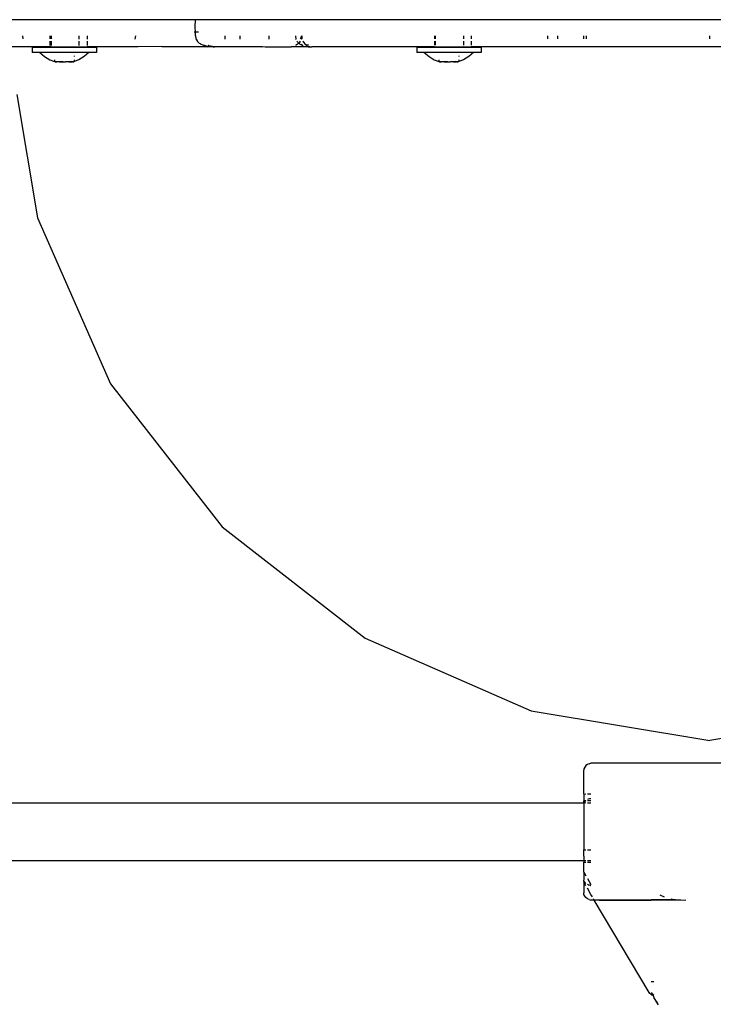
# Model space of a CAD drawing. Extents: x -3.02 to 3.3, y -2.89 to 2.7.
# Drawn here: x -1.01 to -0.82, y -0.8 to -0.53 of the extents above; entities that cross this region are included whole.
import ezdxf

# ---------------------------------------------------------------- set-up
doc = ezdxf.new("R2010")
doc.units = 0
doc.layers.get('0').update_dxf_attribs({"linetype": 'CONTINUOUS'})

msp = doc.modelspace()

# ---------------------------------------------------------------- linework, layer by layer
for p, q in [((-0.97733, -0.52714), (-1.06846, -0.52714)), ((-0.96623, -0.52714), (-0.97733, -0.52714)), ((-0.96625, -0.52909), (-0.96623, -0.52714)), ((-0.96623, -0.53064), (-0.96625, -0.52909)), ((-0.96539, -0.52714), (-0.96623, -0.52714)), ((-0.88955, -0.52714), (-0.96539, -0.52714)), ((-0.75233, -0.52714), (-0.88955, -0.52714)), ((-1.01401, -0.53244), (-1.01415, -0.53164)), ((-1.00658, -0.53164), (-1.00658, -0.53247)), ((-1.00623, -0.53164), (-1.00623, -0.53247)), ((-0.99858, -0.53164), (-0.99858, -0.5325)), ((-0.99624, -0.53164), (-0.99624, -0.5325)), ((-0.98284, -0.53164), (-0.98304, -0.53255)), ((-0.96623, -0.53064), (-0.96658, -0.53064)), ((-0.96614, -0.53064), (-0.96623, -0.53064)), ((-0.96623, -0.53164), (-0.96623, -0.53064)), ((-0.96623, -0.53164), (-0.96607, -0.53246)), ((-0.96539, -0.53064), (-0.96605, -0.53064)), ((-0.9581, -0.53164), (-0.9581, -0.53256)), ((-0.95386, -0.53164), (-0.95386, -0.53256)), ((-0.94586, -0.53164), (-0.94586, -0.53256)), ((-0.93849, -0.53164), (-0.93834, -0.53251)), ((-0.93677, -0.53164), (-0.93703, -0.53242)), ((-0.93703, -0.53242), (-0.93682, -0.53196)), ((-0.93682, -0.53196), (-0.93688, -0.53242)), ((-0.93677, -0.53164), (-0.93682, -0.53196)), ((-0.93682, -0.53196), (-0.93666, -0.53164)), ((-0.93666, -0.53164), (-0.93671, -0.53242)), ((-0.89988, -0.53164), (-0.89988, -0.53242)), ((-0.89974, -0.53164), (-0.89974, -0.53242)), ((-0.89188, -0.53164), (-0.89188, -0.53242)), ((-0.88975, -0.53164), (-0.88975, -0.53242)), ((-0.86848, -0.53242), (-0.86848, -0.53164)), ((-0.86579, -0.53164), (-0.86579, -0.53242)), ((-0.85848, -0.53242), (-0.85848, -0.53164)), ((-0.85779, -0.53164), (-0.85779, -0.53242)), ((-0.82348, -0.53242), (-0.82348, -0.53164)), ((-1.00654, -0.53464), (-1.01805, -0.53464)), ((-1.01148, -0.53475), (-1.01148, -0.53625)), ((-1.01148, -0.53475), (-1.00658, -0.53475)), ((-1.00658, -0.5331), (-1.00658, -0.53426)), ((-1.00658, -0.53456), (-1.00654, -0.53464)), ((-1.00654, -0.53464), (-1.00658, -0.53475)), ((-1.00658, -0.53475), (-0.9986, -0.53475)), ((-1.00623, -0.53464), (-1.00654, -0.53464)), ((-1.00623, -0.5331), (-1.00623, -0.53426)), ((-1.00623, -0.53456), (-1.00623, -0.53464)), ((-1.00623, -0.53464), (-0.99859, -0.53464)), ((-0.99859, -0.53464), (-0.9986, -0.53475)), ((-0.9986, -0.53475), (-0.99368, -0.53475)), ((-0.99858, -0.53457), (-0.99859, -0.53464)), ((-0.99859, -0.53464), (-0.99735, -0.53464)), ((-0.99858, -0.53308), (-0.99858, -0.53428)), ((-0.99735, -0.53464), (-0.99624, -0.53464)), ((-0.99624, -0.53307), (-0.99624, -0.53428)), ((-0.99624, -0.53458), (-0.99624, -0.53464)), ((-0.98213, -0.53464), (-0.99624, -0.53464)), ((-0.99368, -0.53475), (-0.99368, -0.53625)), ((-0.97574, -0.53461), (-0.98213, -0.53464)), ((-0.97545, -0.53464), (-0.97574, -0.53461)), ((-0.96274, -0.53464), (-0.97545, -0.53464)), ((-0.96607, -0.53246), (-0.96604, -0.53251)), ((-0.96604, -0.53251), (-0.96578, -0.53297)), ((-0.96578, -0.53297), (-0.96577, -0.533)), ((-0.96577, -0.533), (-0.96573, -0.53307)), ((-0.96573, -0.53307), (-0.96543, -0.5334)), ((-0.96543, -0.5334), (-0.96516, -0.53362)), ((-0.96516, -0.53362), (-0.96493, -0.53378)), ((-0.96493, -0.53378), (-0.96472, -0.53389)), ((-0.96472, -0.53389), (-0.96446, -0.53402)), ((-0.96446, -0.53402), (-0.96421, -0.53412)), ((-0.96421, -0.53412), (-0.96398, -0.5342)), ((-0.96398, -0.5342), (-0.96381, -0.53425)), ((-0.96381, -0.53425), (-0.96365, -0.5343)), ((-0.96365, -0.5343), (-0.96348, -0.53434)), ((-0.96348, -0.53434), (-0.96328, -0.53439)), ((-0.96328, -0.53439), (-0.96307, -0.53444)), ((-0.96307, -0.53444), (-0.96287, -0.53447)), ((-0.96287, -0.53447), (-0.9626, -0.53452)), ((-0.96274, -0.53464), (-0.96208, -0.53458)), ((-0.9626, -0.53452), (-0.96234, -0.53455)), ((-0.96258, -0.53417), (-0.96253, -0.5342)), ((-0.96253, -0.53431), (-0.96253, -0.5342)), ((-0.96234, -0.53455), (-0.96208, -0.53458)), ((-0.96222, -0.5345), (-0.96233, -0.53447)), ((-0.9622, -0.53452), (-0.96222, -0.5345)), ((-0.96222, -0.5345), (-0.9622, -0.53452)), ((-0.96222, -0.5345), (-0.9622, -0.53452)), ((-0.96214, -0.53452), (-0.9622, -0.53452)), ((-0.9622, -0.53452), (-0.96214, -0.53452)), ((-0.9622, -0.53452), (-0.96206, -0.53453)), ((-0.9622, -0.53452), (-0.96214, -0.53452)), ((-0.9622, -0.53452), (-0.96206, -0.53453)), ((-0.96206, -0.53453), (-0.96214, -0.53452)), ((-0.96208, -0.53458), (-0.96205, -0.53459)), ((-0.96197, -0.53455), (-0.96206, -0.53453)), ((-0.96205, -0.53459), (-0.96197, -0.53455)), ((-0.96189, -0.53456), (-0.96197, -0.53455)), ((-0.96181, -0.53457), (-0.96189, -0.53456)), ((-0.96176, -0.53459), (-0.96189, -0.53456)), ((-0.96176, -0.53459), (-0.96189, -0.53456)), ((-0.96176, -0.53459), (-0.96181, -0.53457)), ((-0.96181, -0.53457), (-0.96176, -0.53459)), ((-0.96181, -0.53457), (-0.96176, -0.53459)), ((-0.96173, -0.53459), (-0.96176, -0.53459)), ((-0.96176, -0.53459), (-0.96173, -0.53459)), ((-0.96176, -0.53459), (-0.96164, -0.5346)), ((-0.96176, -0.53459), (-0.96173, -0.53459)), ((-0.96176, -0.53459), (-0.96164, -0.5346)), ((-0.96174, -0.53453), (-0.96169, -0.53455)), ((-0.96174, -0.53453), (-0.96173, -0.53459)), ((-0.96169, -0.53462), (-0.96173, -0.53459)), ((-0.96169, -0.53455), (-0.96163, -0.53456)), ((-0.96157, -0.53459), (-0.96169, -0.53455)), ((-0.96157, -0.53459), (-0.96169, -0.53455)), ((-0.96164, -0.5346), (-0.96169, -0.53462)), ((-0.96156, -0.53461), (-0.96164, -0.5346)), ((-0.96163, -0.53456), (-0.96157, -0.53457)), ((-0.96157, -0.53459), (-0.96163, -0.53456)), ((-0.96157, -0.53459), (-0.96163, -0.53456)), ((-0.96157, -0.53457), (-0.9615, -0.53459)), ((-0.96157, -0.53459), (-0.96144, -0.5346)), ((-0.96157, -0.53459), (-0.9615, -0.53459)), ((-0.96157, -0.53459), (-0.96144, -0.5346)), ((-0.96157, -0.53459), (-0.9615, -0.53459)), ((-0.9615, -0.53459), (-0.96156, -0.53461)), ((-0.9615, -0.53459), (-0.96144, -0.5346)), ((-0.96148, -0.53462), (-0.9615, -0.53459)), ((-0.96144, -0.5346), (-0.96148, -0.53462)), ((-0.96133, -0.53463), (-0.96148, -0.53462)), ((-0.96133, -0.53463), (-0.96148, -0.53462)), ((-0.96144, -0.5346), (-0.96139, -0.53462)), ((-0.96134, -0.53463), (-0.96139, -0.53462)), ((-0.96133, -0.53463), (-0.96139, -0.53462)), ((-0.96133, -0.53463), (-0.96139, -0.53462)), ((-0.96131, -0.53463), (-0.96134, -0.53463)), ((-0.96133, -0.53463), (-0.96123, -0.53464)), ((-0.96133, -0.53463), (-0.96114, -0.53464)), ((-0.96106, -0.53464), (-0.96133, -0.53463)), ((-0.96133, -0.53463), (-0.96123, -0.53464)), ((-0.96133, -0.53463), (-0.96114, -0.53464)), ((-0.96106, -0.53464), (-0.96133, -0.53463)), ((-0.96123, -0.53463), (-0.96132, -0.53462)), ((-0.96123, -0.53463), (-0.96132, -0.53462)), ((-0.96131, -0.53463), (-0.96128, -0.53464)), ((-0.96123, -0.53464), (-0.96128, -0.53464)), ((-0.96123, -0.53463), (-0.96126, -0.53462)), ((-0.96123, -0.53463), (-0.96126, -0.53462)), ((-0.96117, -0.53463), (-0.96123, -0.53464)), ((-0.96123, -0.53464), (-0.9612, -0.53463)), ((-0.96123, -0.53463), (-0.96108, -0.53464)), ((-0.96123, -0.53463), (-0.96114, -0.53464)), ((-0.96123, -0.53463), (-0.9612, -0.53463)), ((-0.96123, -0.53463), (-0.96108, -0.53464)), ((-0.96123, -0.53463), (-0.96114, -0.53464)), ((-0.96123, -0.53463), (-0.9612, -0.53463)), ((-0.9612, -0.53463), (-0.96114, -0.53464)), ((-0.96114, -0.53464), (-0.96117, -0.53463)), ((-0.96106, -0.53464), (-0.96114, -0.53464)), ((-0.96108, -0.53464), (-0.96089, -0.53464)), ((-0.96108, -0.53464), (-0.96089, -0.53464)), ((-0.96106, -0.53464), (-0.96102, -0.53464)), ((-0.96089, -0.53464), (-0.96106, -0.53464)), ((-0.96089, -0.53464), (-0.96106, -0.53464)), ((-0.96102, -0.53464), (-0.96097, -0.53464)), ((-0.96089, -0.53464), (-0.96102, -0.53464)), ((-0.96089, -0.53464), (-0.96102, -0.53464)), ((-0.96093, -0.53464), (-0.96097, -0.53464)), ((-0.96089, -0.53464), (-0.96093, -0.53464)), ((-0.94782, -0.53464), (-0.96089, -0.53464)), ((-0.94782, -0.53464), (-0.94752, -0.53461)), ((-0.94752, -0.53461), (-0.94688, -0.53464)), ((-0.94688, -0.53464), (-0.93966, -0.53464)), ((-0.93898, -0.53454), (-0.93966, -0.53464)), ((-0.93589, -0.53464), (-0.93966, -0.53464)), ((-0.93895, -0.53453), (-0.93898, -0.53454)), ((-0.93827, -0.53424), (-0.93849, -0.53434)), ((-0.93834, -0.53251), (-0.9383, -0.53259)), ((-0.93765, -0.53377), (-0.93827, -0.53424)), ((-0.93804, -0.53307), (-0.93795, -0.53319)), ((-0.93795, -0.53319), (-0.93784, -0.53333)), ((-0.93784, -0.53333), (-0.93776, -0.53341)), ((-0.93768, -0.5335), (-0.93776, -0.53341)), ((-0.93768, -0.5335), (-0.93765, -0.53353)), ((-0.93765, -0.53353), (-0.93754, -0.53363)), ((-0.93754, -0.53363), (-0.93765, -0.53377)), ((-0.93747, -0.53356), (-0.93754, -0.53363)), ((-0.93754, -0.53363), (-0.93747, -0.53369)), ((-0.93717, -0.53314), (-0.93747, -0.53356)), ((-0.93747, -0.53369), (-0.9373, -0.53382)), ((-0.9373, -0.53382), (-0.93713, -0.53395)), ((-0.93715, -0.53308), (-0.93717, -0.53314)), ((-0.93713, -0.53395), (-0.93701, -0.53402)), ((-0.93701, -0.53402), (-0.93689, -0.53409)), ((-0.9369, -0.53399), (-0.93696, -0.53396)), ((-0.93688, -0.53242), (-0.93694, -0.53258)), ((-0.93684, -0.53403), (-0.9369, -0.53399)), ((-0.9369, -0.53399), (-0.93676, -0.53412)), ((-0.9369, -0.53399), (-0.93676, -0.53412)), ((-0.93689, -0.53409), (-0.93677, -0.53415)), ((-0.93678, -0.53407), (-0.93684, -0.53403)), ((-0.93676, -0.53412), (-0.93684, -0.53403)), ((-0.93676, -0.53412), (-0.93684, -0.53403)), ((-0.93678, -0.53407), (-0.93676, -0.53412)), ((-0.93672, -0.5341), (-0.93678, -0.53407)), ((-0.93677, -0.53415), (-0.93663, -0.53422)), ((-0.93664, -0.53414), (-0.93672, -0.5341)), ((-0.93671, -0.53242), (-0.93665, -0.53256)), ((-0.93665, -0.53256), (-0.93664, -0.53258)), ((-0.93664, -0.53414), (-0.9366, -0.5342)), ((-0.93663, -0.53422), (-0.93648, -0.53428)), ((-0.93648, -0.53428), (-0.93636, -0.53433)), ((-0.93644, -0.53308), (-0.93641, -0.53314)), ((-0.93641, -0.53314), (-0.93594, -0.53377)), ((-0.93594, -0.53377), (-0.93532, -0.53424)), ((-0.93575, -0.53464), (-0.93589, -0.53464)), ((-0.93562, -0.53454), (-0.93575, -0.53464)), ((-0.93562, -0.53454), (-0.93558, -0.53454)), ((-0.93559, -0.53454), (-0.93554, -0.53455)), ((-0.93559, -0.53454), (-0.93554, -0.53455)), ((-0.93554, -0.53454), (-0.93558, -0.53454)), ((-0.93558, -0.53454), (-0.93551, -0.53456)), ((-0.93551, -0.53456), (-0.93554, -0.53454)), ((-0.93547, -0.53457), (-0.93551, -0.53456)), ((-0.93547, -0.53457), (-0.9354, -0.53458)), ((-0.93536, -0.53458), (-0.9354, -0.53458)), ((-0.93531, -0.53459), (-0.93536, -0.53458)), ((-0.93536, -0.53458), (-0.93531, -0.53459)), ((-0.93536, -0.53458), (-0.93531, -0.53459)), ((-0.93532, -0.53424), (-0.93512, -0.53432)), ((-0.93526, -0.5346), (-0.93531, -0.53459)), ((-0.93531, -0.53459), (-0.93527, -0.53459)), ((-0.93531, -0.53459), (-0.93527, -0.53459)), ((-0.93526, -0.5346), (-0.93521, -0.53461)), ((-0.93521, -0.53461), (-0.93518, -0.53461)), ((-0.93514, -0.53461), (-0.93518, -0.53461)), ((-0.93508, -0.53462), (-0.93514, -0.53461)), ((-0.93501, -0.53403), (-0.93513, -0.5342)), ((-0.93513, -0.5342), (-0.935, -0.53407)), ((-0.93513, -0.5342), (-0.935, -0.53407)), ((-0.93498, -0.5341), (-0.93513, -0.5342)), ((-0.93504, -0.53463), (-0.93508, -0.53462)), ((-0.93485, -0.53464), (-0.93508, -0.53462)), ((-0.93508, -0.53462), (-0.93504, -0.53463)), ((-0.93508, -0.53462), (-0.93499, -0.53463)), ((-0.93489, -0.53464), (-0.93508, -0.53462)), ((-0.93485, -0.53464), (-0.93508, -0.53462)), ((-0.93508, -0.53462), (-0.93504, -0.53463)), ((-0.93508, -0.53462), (-0.93499, -0.53463)), ((-0.93489, -0.53464), (-0.93508, -0.53462)), ((-0.93499, -0.53463), (-0.93504, -0.53463)), ((-0.93504, -0.53463), (-0.93485, -0.53464)), ((-0.93504, -0.53463), (-0.93481, -0.53464)), ((-0.93504, -0.53463), (-0.93501, -0.53463)), ((-0.93504, -0.53463), (-0.93485, -0.53464)), ((-0.93504, -0.53463), (-0.93481, -0.53464)), ((-0.93504, -0.53463), (-0.93501, -0.53463)), ((-0.93501, -0.53403), (-0.935, -0.53407)), ((-0.93501, -0.53463), (-0.93481, -0.53464)), ((-0.93501, -0.53463), (-0.93497, -0.53463)), ((-0.93501, -0.53463), (-0.93481, -0.53464)), ((-0.93501, -0.53463), (-0.93497, -0.53463)), ((-0.935, -0.53407), (-0.93498, -0.5341)), ((-0.93494, -0.53463), (-0.93499, -0.53463)), ((-0.93497, -0.53463), (-0.93481, -0.53464)), ((-0.93497, -0.53463), (-0.93477, -0.53464)), ((-0.93497, -0.53463), (-0.93494, -0.53463)), ((-0.93497, -0.53463), (-0.93481, -0.53464)), ((-0.93497, -0.53463), (-0.93477, -0.53464)), ((-0.93497, -0.53463), (-0.93494, -0.53463)), ((-0.93489, -0.53464), (-0.93494, -0.53463)), ((-0.93494, -0.53463), (-0.93477, -0.53464)), ((-0.93494, -0.53463), (-0.9349, -0.53463)), ((-0.93494, -0.53463), (-0.93477, -0.53464)), ((-0.93494, -0.53463), (-0.9349, -0.53463)), ((-0.9349, -0.53463), (-0.93477, -0.53464)), ((-0.9349, -0.53463), (-0.93474, -0.53464)), ((-0.9349, -0.53463), (-0.93487, -0.53463)), ((-0.9349, -0.53463), (-0.93477, -0.53464)), ((-0.9349, -0.53463), (-0.93474, -0.53464)), ((-0.9349, -0.53463), (-0.93487, -0.53463)), ((-0.93489, -0.53461), (-0.93487, -0.53463)), ((-0.93487, -0.53463), (-0.93489, -0.53464)), ((-0.93489, -0.53464), (-0.93483, -0.53463)), ((-0.93489, -0.53464), (-0.93485, -0.53464)), ((-0.93489, -0.53464), (-0.93485, -0.53464)), ((-0.9348, -0.53464), (-0.93487, -0.53463)), ((-0.93487, -0.53463), (-0.93474, -0.53464)), ((-0.93487, -0.53463), (-0.93483, -0.53463)), ((-0.93487, -0.53463), (-0.93474, -0.53464)), ((-0.93487, -0.53463), (-0.93483, -0.53463)), ((-0.93485, -0.53464), (-0.9348, -0.53464)), ((-0.93485, -0.53464), (-0.93461, -0.53464)), ((-0.93471, -0.53464), (-0.93485, -0.53464)), ((-0.93485, -0.53464), (-0.93481, -0.53464)), ((-0.93485, -0.53464), (-0.9348, -0.53464)), ((-0.93485, -0.53464), (-0.93461, -0.53464)), ((-0.93471, -0.53464), (-0.93485, -0.53464)), ((-0.93485, -0.53464), (-0.93481, -0.53464)), ((-0.93484, -0.53455), (-0.93479, -0.53453)), ((-0.93484, -0.53455), (-0.93479, -0.53453)), ((-0.93484, -0.53455), (-0.93476, -0.53454)), ((-0.93484, -0.5346), (-0.9348, -0.53464)), ((-0.93483, -0.53463), (-0.93474, -0.53464)), ((-0.93483, -0.53463), (-0.9347, -0.53464)), ((-0.93483, -0.53463), (-0.9348, -0.53463)), ((-0.93483, -0.53463), (-0.93474, -0.53464)), ((-0.93483, -0.53463), (-0.9347, -0.53464)), ((-0.93483, -0.53463), (-0.9348, -0.53463)), ((-0.93481, -0.53464), (-0.93461, -0.53464)), ((-0.93481, -0.53464), (-0.93477, -0.53464)), ((-0.93481, -0.53464), (-0.93461, -0.53464)), ((-0.93481, -0.53464), (-0.93477, -0.53464)), ((-0.93476, -0.53463), (-0.9348, -0.53464)), ((-0.9348, -0.53463), (-0.9347, -0.53464)), ((-0.9348, -0.53463), (-0.93476, -0.53463)), ((-0.9348, -0.53463), (-0.9347, -0.53464)), ((-0.9348, -0.53463), (-0.93476, -0.53463)), ((-0.93476, -0.53454), (-0.93478, -0.53459)), ((-0.93478, -0.53459), (-0.93475, -0.53456)), ((-0.93478, -0.53459), (-0.93475, -0.53456)), ((-0.93478, -0.53459), (-0.93473, -0.53458)), ((-0.93478, -0.53459), (-0.93473, -0.53458)), ((-0.93478, -0.53459), (-0.93472, -0.53459)), ((-0.93477, -0.53464), (-0.93461, -0.53464)), ((-0.93477, -0.53464), (-0.93474, -0.53464)), ((-0.93477, -0.53464), (-0.93461, -0.53464)), ((-0.93477, -0.53464), (-0.93474, -0.53464)), ((-0.93476, -0.53463), (-0.93473, -0.53462)), ((-0.93476, -0.53463), (-0.93473, -0.53462)), ((-0.93476, -0.53463), (-0.93473, -0.53462)), ((-0.93471, -0.53464), (-0.93476, -0.53463)), ((-0.93476, -0.53463), (-0.9347, -0.53464)), ((-0.93476, -0.53463), (-0.93467, -0.53464)), ((-0.93476, -0.53463), (-0.9347, -0.53464)), ((-0.93476, -0.53463), (-0.93467, -0.53464)), ((-0.93474, -0.53464), (-0.93461, -0.53464)), ((-0.93474, -0.53464), (-0.9347, -0.53464)), ((-0.93474, -0.53464), (-0.93461, -0.53464)), ((-0.93474, -0.53464), (-0.9347, -0.53464)), ((-0.93472, -0.53459), (-0.93473, -0.53462)), ((-0.93473, -0.53462), (-0.9347, -0.53461)), ((-0.93473, -0.53462), (-0.9347, -0.53461)), ((-0.93473, -0.53462), (-0.93467, -0.53464)), ((-0.93473, -0.53462), (-0.93467, -0.53463)), ((-0.93473, -0.53462), (-0.93469, -0.53462)), ((-0.93473, -0.53462), (-0.93467, -0.53464)), ((-0.93473, -0.53462), (-0.93467, -0.53463)), ((-0.93473, -0.53462), (-0.93469, -0.53462)), ((-0.93461, -0.53464), (-0.93471, -0.53464)), ((-0.9347, -0.53464), (-0.93461, -0.53464)), ((-0.9347, -0.53464), (-0.93467, -0.53464)), ((-0.9347, -0.53464), (-0.93461, -0.53464)), ((-0.9347, -0.53464), (-0.93467, -0.53464)), ((-0.93467, -0.53464), (-0.93461, -0.53464)), ((-0.93467, -0.53464), (-0.93464, -0.53464)), ((-0.93467, -0.53464), (-0.93461, -0.53464)), ((-0.93467, -0.53464), (-0.93464, -0.53464)), ((-0.93465, -0.53452), (-0.9346, -0.53454)), ((-0.93464, -0.53464), (-0.93461, -0.53464)), ((-0.93464, -0.53464), (-0.93461, -0.53464)), ((-0.93461, -0.53464), (-0.93407, -0.53464)), ((-0.9346, -0.53454), (-0.93407, -0.53464)), ((-0.93407, -0.53464), (-0.93389, -0.53464)), ((-0.89988, -0.53464), (-0.93389, -0.53464)), ((-0.90478, -0.53475), (-0.90478, -0.53625)), ((-0.90478, -0.53475), (-0.89988, -0.53475)), ((-0.89988, -0.53314), (-0.89988, -0.53424)), ((-0.89988, -0.53454), (-0.89988, -0.53464)), ((-0.89988, -0.53464), (-0.89988, -0.53475)), ((-0.89988, -0.53464), (-0.89974, -0.53464)), ((-0.89988, -0.53475), (-0.8919, -0.53475)), ((-0.89974, -0.53314), (-0.89974, -0.53424)), ((-0.89974, -0.53454), (-0.89974, -0.53464)), ((-0.89974, -0.53464), (-0.89189, -0.53464)), ((-0.89189, -0.53464), (-0.8919, -0.53475)), ((-0.8919, -0.53475), (-0.88698, -0.53475)), ((-0.89188, -0.53454), (-0.89189, -0.53464)), ((-0.89189, -0.53464), (-0.8916, -0.53464)), ((-0.89188, -0.53314), (-0.89188, -0.53424)), ((-0.8916, -0.53464), (-0.88975, -0.53464)), ((-0.88975, -0.53314), (-0.88975, -0.53424)), ((-0.88975, -0.53454), (-0.88975, -0.53464)), ((-0.82348, -0.53464), (-0.88975, -0.53464)), ((-0.88698, -0.53475), (-0.88698, -0.53625)), ((-0.69885, -0.53464), (-0.82348, -0.53464)), ((-1.00942, -0.53625), (-1.01148, -0.53625)), ((-1.00942, -0.53625), (-1.00811, -0.53737)), ((-0.99575, -0.53625), (-1.00942, -0.53625)), ((-1.00811, -0.53737), (-1.00664, -0.53824)), ((-0.99982, -0.53716), (-0.99982, -0.53737)), ((-0.99705, -0.53737), (-0.99853, -0.53824)), ((-0.99575, -0.53625), (-0.99705, -0.53737)), ((-0.99368, -0.53625), (-0.99575, -0.53625)), ((-0.90272, -0.53625), (-0.90478, -0.53625)), ((-0.90272, -0.53625), (-0.90141, -0.53737)), ((-0.88905, -0.53625), (-0.90272, -0.53625)), ((-0.90141, -0.53737), (-0.89994, -0.53824)), ((-0.89312, -0.53716), (-0.89312, -0.53737)), ((-0.89035, -0.53737), (-0.89183, -0.53824)), ((-0.88905, -0.53625), (-0.89035, -0.53737)), ((-0.88698, -0.53625), (-0.88905, -0.53625)), ((-1.00664, -0.53824), (-1.00534, -0.53873)), ((-1.00534, -0.53824), (-1.00534, -0.53873)), ((-1.00534, -0.53873), (-1.00517, -0.5388)), ((-1.00517, -0.5388), (-1.00499, -0.53883)), ((-1.00497, -0.5388), (-1.00517, -0.5388)), ((-1.00499, -0.53883), (-1.00481, -0.53883)), ((-1.00481, -0.53883), (-1.00497, -0.5388)), ((-1.00481, -0.53883), (-1.00463, -0.5388)), ((-1.00463, -0.5388), (-1.00445, -0.53873)), ((-1.0046, -0.53883), (-1.00463, -0.5388)), ((-1.00422, -0.53883), (-1.0046, -0.53883)), ((-1.00445, -0.53873), (-1.0039, -0.5388)), ((-1.0039, -0.5388), (-1.00422, -0.53883)), ((-1.0039, -0.5388), (-1.00384, -0.5388)), ((-1.00347, -0.53873), (-1.00384, -0.5388)), ((-1.00384, -0.5388), (-1.00335, -0.53883)), ((-1.00292, -0.5388), (-1.00347, -0.53873)), ((-1.00335, -0.53883), (-1.00292, -0.5388)), ((-1.00292, -0.5388), (-1.0028, -0.53883)), ((-1.0028, -0.53883), (-1.00258, -0.53882)), ((-1.00258, -0.53882), (-1.00237, -0.53883)), ((-1.00237, -0.53883), (-1.00224, -0.5388)), ((-1.00224, -0.5388), (-1.00169, -0.53873)), ((-1.00182, -0.53883), (-1.00224, -0.5388)), ((-1.00132, -0.5388), (-1.00182, -0.53883)), ((-1.00169, -0.53873), (-1.00132, -0.5388)), ((-1.00132, -0.5388), (-1.00126, -0.5388)), ((-1.00071, -0.53873), (-1.00126, -0.5388)), ((-1.00126, -0.5388), (-1.00095, -0.53883)), ((-1.00095, -0.53883), (-1.00057, -0.53883)), ((-1.00054, -0.5388), (-1.00071, -0.53873)), ((-1.00057, -0.53883), (-1.00054, -0.5388)), ((-1.00036, -0.53883), (-1.00054, -0.5388)), ((-1.00036, -0.53883), (-1.0002, -0.5388)), ((-1.00018, -0.53883), (-1.00036, -0.53883)), ((-1.0002, -0.5388), (-1, -0.5388)), ((-1, -0.5388), (-1.00018, -0.53883)), ((-0.99982, -0.53873), (-1, -0.5388)), ((-0.99982, -0.53824), (-0.99982, -0.53873)), ((-0.99853, -0.53824), (-0.99982, -0.53873)), ((-0.89994, -0.53824), (-0.89864, -0.53873)), ((-0.89864, -0.53824), (-0.89864, -0.53873)), ((-0.89864, -0.53873), (-0.89847, -0.5388)), ((-0.89847, -0.5388), (-0.89829, -0.53883)), ((-0.89827, -0.5388), (-0.89847, -0.5388)), ((-0.89829, -0.53883), (-0.89811, -0.53883)), ((-0.89811, -0.53883), (-0.89827, -0.5388)), ((-0.89811, -0.53883), (-0.89793, -0.5388)), ((-0.89793, -0.5388), (-0.89775, -0.53873)), ((-0.8979, -0.53883), (-0.89793, -0.5388)), ((-0.89752, -0.53883), (-0.8979, -0.53883)), ((-0.89775, -0.53873), (-0.8972, -0.5388)), ((-0.8972, -0.5388), (-0.89752, -0.53883)), ((-0.8972, -0.5388), (-0.89714, -0.5388)), ((-0.89677, -0.53873), (-0.89714, -0.5388)), ((-0.89714, -0.5388), (-0.89665, -0.53883)), ((-0.89622, -0.5388), (-0.89677, -0.53873)), ((-0.89665, -0.53883), (-0.89622, -0.5388)), ((-0.89622, -0.5388), (-0.8961, -0.53883)), ((-0.8961, -0.53883), (-0.89588, -0.53882)), ((-0.89588, -0.53882), (-0.89567, -0.53883)), ((-0.89567, -0.53883), (-0.89554, -0.5388)), ((-0.89554, -0.5388), (-0.89499, -0.53873)), ((-0.89512, -0.53883), (-0.89554, -0.5388)), ((-0.89462, -0.5388), (-0.89512, -0.53883)), ((-0.89499, -0.53873), (-0.89462, -0.5388)), ((-0.89462, -0.5388), (-0.89456, -0.5388)), ((-0.89401, -0.53873), (-0.89456, -0.5388)), ((-0.89456, -0.5388), (-0.89425, -0.53883)), ((-0.89425, -0.53883), (-0.89387, -0.53883)), ((-0.89384, -0.5388), (-0.89401, -0.53873)), ((-0.89387, -0.53883), (-0.89384, -0.5388)), ((-0.89366, -0.53883), (-0.89384, -0.5388)), ((-0.89366, -0.53883), (-0.8935, -0.5388)), ((-0.89348, -0.53883), (-0.89366, -0.53883)), ((-0.8935, -0.5388), (-0.8933, -0.5388)), ((-0.8933, -0.5388), (-0.89348, -0.53883)), ((-0.89312, -0.53873), (-0.8933, -0.5388)), ((-0.89312, -0.53824), (-0.89312, -0.53873)), ((-0.89183, -0.53824), (-0.89312, -0.53873)), ((-1.01581, -0.54789), (-1.01002, -0.58212)), ((-1.01002, -0.58212), (-0.98974, -0.62811)), ((-0.98974, -0.62811), (-0.95881, -0.66773)), ((-0.95881, -0.66773), (-0.91911, -0.69856)), ((-0.91911, -0.69856), (-0.87306, -0.71872)), ((-0.87306, -0.71872), (-0.82348, -0.72697)), ((-0.7739, -0.71872), (-0.82348, -0.72697)), ((-0.8579, -0.73393), (-0.85821, -0.73434)), ((-0.85748, -0.73361), (-0.8579, -0.73393)), ((-0.857, -0.73341), (-0.85748, -0.73361)), ((-0.857, -0.73341), (-0.85648, -0.73323)), ((-0.79048, -0.73323), (-0.85648, -0.73323)), ((-0.85841, -0.73482), (-0.85848, -0.73523)), ((-0.85848, -0.74179), (-0.85848, -0.73523)), ((-0.85821, -0.73434), (-0.85841, -0.73482)), ((-0.85848, -0.74179), (-0.85848, -0.74213)), ((-0.85848, -0.74179), (-0.85841, -0.74182)), ((-0.85848, -0.74213), (-0.85848, -0.74339)), ((-0.85841, -0.74182), (-0.8579, -0.74179)), ((-0.85748, -0.74179), (-0.85648, -0.74179)), ((-1.06696, -0.74422), (-0.85848, -0.74422)), ((-0.85848, -0.74339), (-0.85848, -0.74373)), ((-0.85798, -0.74373), (-0.85848, -0.74373)), ((-0.85848, -0.74422), (-0.85848, -0.74373)), ((-0.85848, -0.74422), (-0.85832, -0.74419)), ((-0.85848, -0.74448), (-0.85848, -0.74422)), ((-0.85848, -0.74448), (-0.85844, -0.74454)), ((-0.85844, -0.74454), (-0.85848, -0.74458)), ((-0.85848, -0.74458), (-0.85848, -0.75222)), ((-0.85832, -0.74419), (-0.85844, -0.74454)), ((-0.85812, -0.74388), (-0.85832, -0.74419)), ((-0.85832, -0.74419), (-0.8579, -0.74422)), ((-0.85798, -0.74373), (-0.85812, -0.74388)), ((-0.8579, -0.74364), (-0.85798, -0.74373)), ((-0.8579, -0.74373), (-0.85798, -0.74373)), ((-0.85722, -0.74324), (-0.85748, -0.74336)), ((-0.85648, -0.74373), (-0.85748, -0.74373)), ((-0.85748, -0.74422), (-0.85648, -0.74422)), ((-0.85686, -0.74315), (-0.85722, -0.74324)), ((-0.85648, -0.74311), (-0.85686, -0.74315)), ((-0.85848, -0.75222), (-0.85848, -0.75727)), ((-0.85848, -0.75727), (-0.8579, -0.75727)), ((-0.85848, -0.75906), (-0.85848, -0.75727)), ((-0.85748, -0.75727), (-0.85648, -0.75727)), ((-1.07399, -0.76025), (-0.85848, -0.76022)), ((-0.85848, -0.75906), (-0.85848, -0.76022)), ((-0.85848, -0.76022), (-0.8579, -0.76022)), ((-0.85848, -0.76022), (-0.85848, -0.76072)), ((-0.85848, -0.76072), (-0.8579, -0.76072)), ((-0.85848, -0.7611), (-0.85848, -0.76072)), ((-0.85848, -0.76351), (-0.85848, -0.7611)), ((-0.85748, -0.76022), (-0.85648, -0.76022)), ((-0.85748, -0.76072), (-0.85648, -0.76072)), ((-0.85848, -0.76351), (-0.8579, -0.7645)), ((-0.85848, -0.76351), (-0.85848, -0.76568)), ((-0.85847, -0.7658), (-0.85848, -0.76568)), ((-0.85848, -0.76593), (-0.85847, -0.7658)), ((-0.85848, -0.76593), (-0.85848, -0.76627)), ((-0.8579, -0.76726), (-0.85848, -0.76627)), ((-0.85848, -0.76627), (-0.85848, -0.76921)), ((-0.85842, -0.76593), (-0.85847, -0.7658)), ((-0.85833, -0.76609), (-0.85842, -0.76593)), ((-0.8582, -0.76627), (-0.85833, -0.76609)), ((-0.858, -0.76649), (-0.8582, -0.76627)), ((-0.8579, -0.76658), (-0.858, -0.76649)), ((-0.85748, -0.7652), (-0.85648, -0.76688)), ((-0.85712, -0.76704), (-0.85747, -0.76688)), ((-0.85841, -0.76955), (-0.85848, -0.76921)), ((-0.85841, -0.76963), (-0.85841, -0.76955)), ((-0.85821, -0.77011), (-0.85841, -0.76963)), ((-0.85648, -0.76964), (-0.85748, -0.76795)), ((-0.85686, -0.7671), (-0.85712, -0.76704)), ((-0.8566, -0.76713), (-0.85686, -0.7671)), ((-0.8566, -0.76713), (-0.85655, -0.76714)), ((-0.85655, -0.76714), (-0.8565, -0.76716)), ((-0.85607, -0.77033), (-0.85648, -0.76964)), ((-0.83741, -0.76974), (-0.83615, -0.77033)), ((-0.8579, -0.77052), (-0.85821, -0.77011)), ((-0.85748, -0.77084), (-0.8579, -0.77052)), ((-0.857, -0.77104), (-0.85748, -0.77084)), ((-0.857, -0.77104), (-0.85648, -0.77119)), ((-0.85556, -0.77119), (-0.85648, -0.77119)), ((-0.85556, -0.77119), (-0.85573, -0.7709)), ((-0.84033, -0.79682), (-0.85556, -0.77119)), ((-0.85536, -0.77119), (-0.85556, -0.77119)), ((-0.85419, -0.77119), (-0.85536, -0.77119)), ((-0.83973, -0.77115), (-0.85419, -0.77119)), ((-0.85419, -0.77119), (-0.83973, -0.77121)), ((-0.83301, -0.77113), (-0.83973, -0.77115)), ((-0.83973, -0.77121), (-0.83152, -0.77117)), ((-0.83418, -0.7709), (-0.83301, -0.77113)), ((-0.83301, -0.77113), (-0.83152, -0.77117)), ((-0.83152, -0.77117), (-0.83014, -0.77121)), ((-0.83973, -0.79381), (-0.83902, -0.79381)), ((-0.84015, -0.79709), (-0.84033, -0.79682)), ((-0.83971, -0.79681), (-0.83964, -0.79695)), ((-0.83964, -0.79695), (-0.83953, -0.79709)), ((-0.8399, -0.79733), (-0.84015, -0.79709)), ((-0.83959, -0.79753), (-0.8399, -0.79733)), ((-0.83927, -0.79767), (-0.83959, -0.79753)), ((-0.83953, -0.79709), (-0.83929, -0.79731)), ((-0.83953, -0.79709), (-0.8394, -0.79735)), ((-0.8394, -0.79735), (-0.8393, -0.79756)), ((-0.8393, -0.79756), (-0.83927, -0.79767)), ((-0.83929, -0.79731), (-0.83901, -0.79751)), ((-0.83924, -0.79769), (-0.83927, -0.79767)), ((-0.83919, -0.7977), (-0.83924, -0.79769)), ((-0.83901, -0.79775), (-0.83919, -0.7977)), ((-0.83901, -0.79801), (-0.83919, -0.7977)), ((-0.83901, -0.79801), (-0.83901, -0.79819)), ((-0.83864, -0.79876), (-0.83901, -0.79819)), ((-0.83795, -0.8), (-0.83864, -0.79876)), ((-0.838, -0.79974), (-0.83864, -0.79876)), ((-0.83778, -0.80021), (-0.83795, -0.8))]:
    msp.add_line(p, q)

doc.saveas('drawing.dxf')
